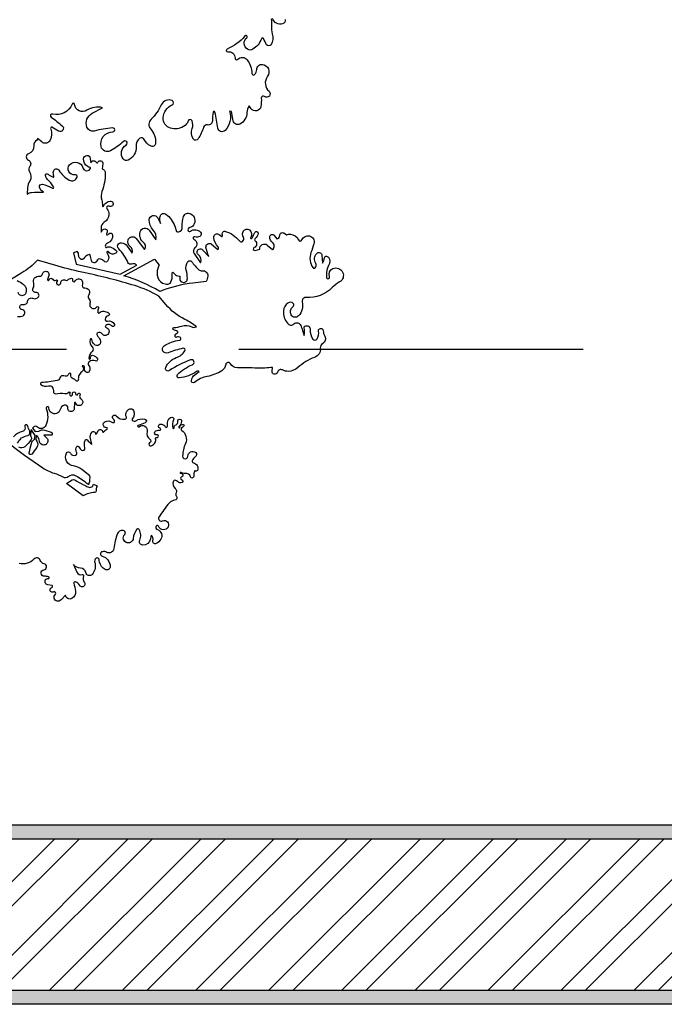
# Model space of a CAD drawing. Units: millimetres. Extents: x 10 to 26427, y -24 to 32557.
# Drawn here: x 24 to 24, y -10 to -9 of the extents above; entities that cross this region are included whole.
import ezdxf

# ---------------------------------------------------------------- set-up
doc = ezdxf.new("R2010")
doc.units = ezdxf.units.MM
doc.header["$MEASUREMENT"] = 0
doc.linetypes.add('DASHDOTX2', pattern=[2, 1, -0.5, 0, -0.5])
for name, color, linetype in [('Alçado B', 152, 'Continuous'), ('Hatch reboco', 8, 'Continuous'), ('Hatch tijolos', 253, 'Continuous'), ('Paredes', 50, 'Continuous'), ('Vistas', 1, 'Continuous'), ('Árvores', 76, 'Continuous')]:
    doc.layers.add(name, color=color, linetype=linetype)
doc.layers.get('0').off()

# ---------------------------------------------------------------- blocks, each defined once
blk = doc.blocks.new('B1')
at = {"color": 0}
for points in [[(2901.3, -292.1, -0.374105), (2894.5, -303.3, -0.431135), (2869.2, -289.3, 0.969402)], [(2865.2, -290.2, -0.067508), (2866.1, -307.5, 0.09316), (2868.3, -328.9, -0.205765), (2865.2, -356.3, -0.578883), (2853.8, -356.3, -0.029086), (2846.1, -340.8, 0.68535), (2840.3, -341, -0.172861), (2818.6, -368.1, -0.287427), (2804.6, -368, -0.515868), (2803.1, -338.6, 1.114192), (2798.5, -333.9, -0.125841), (2752.9, -367.5, 0.878245), (2754.7, -374.3, -0.453224), (2773.2, -390.7, 0.671245), (2780, -393.6, -0.454449), (2804.1, -395.1, -0.162168), (2815.9, -429.5, 0.652074), (2823.2, -432.6, 0.214296), (2828.6, -419.7, -0.453617), (2842.9, -406.6, -0.582278), (2856.1, -437, 0.390635), (2859.9, -475.4, -0.978179), (2848.5, -488.7, 0.653448), (2840.2, -492.9, -0.057019), (2839.1, -514.1, -0.663312), (2814.3, -519.9), (2808.9, -512.6, 0.148984), (2803.4, -529.7, -0.271664), (2785.6, -559, -0.504518), (2768.8, -551), (2764, -526.9), (2759.5, -526.4, -0.271953), (2747.7, -575.1, -0.624226), (2729.1, -569, 0.017547), (2722, -528.6, 0.832394), (2717.2, -528.7, 0.035704), (2715.3, -551.4, -0.466577), (2703.1, -561.3, 0.37208), (2692.9, -567.2, -0.049785), (2679.1, -597, -0.546393), (2667.3, -597.5, -0.247185), (2663.9, -570.2, 0.186967), (2663.7, -550.8, 0.697792), (2653.5, -551.1, -0.183584), (2641.7, -565.5, -0.199775), (2608.7, -569.6, -0.353599), (2589.6, -542.9, -0.287147), (2612.9, -510.2, 0.661218), (2613, -499.1, 0.408831), (2584.9, -509.8, -0.091916), (2558.9, -546.8, 0.39991), (2558, -571.6, -0.196832), (2570.6, -607.7, -0.55774), (2557.4, -614.9, -0.148058), (2541.4, -598, 0.452154), (2530.5, -595.2, 0.274969), (2520.7, -616, -0.320819), (2500.3, -651.3, -0.355205), (2488, -648.1, -0.441084), (2495.1, -612.6, 1.104312), (2488.4, -603.5, -0.059873), (2455.1, -627.3, -0.494389), (2431.5, -616.8, -0.481933), (2461.1, -579, 1.039194), (2460.7, -568.8, 0.042249), (2413.9, -576.8, -0.387845), (2395.3, -567, -0.368951), (2408.8, -531.4), (2434.8, -517.1, 0.205121), (2395.4, -523.8, -0.559522), (2363.8, -508.7, 0.796828), (2357.4, -507.9, -0.393608), (2307.9, -533.4, 0.845675), (2304.1, -541.3, -0.028051), (2332.6, -563.7, -0.91303), (2323, -576.8), (2306, -566.6, 0.448731), (2303, -571.7, -0.189417), (2301.4, -600, -0.494906), (2280.1, -604.7), (2269.1, -595.4, -0.402045), (2267.6, -599.7, 0.308517), (2259.6, -614.5, -0.348719), (2246.6, -634.7, 0.689052), (2246, -651.2, -0.498753), (2249.8, -666.5, 0.324326), (2249.1, -680.5, -0.289879), (2249.3, -704.4, 0.125295), (2244.1, -721.1), (2243.1, -738.2, -0.189518), (2254.3, -733.3, -0.009551), (2284.5, -732.8), (2284.5, -732.8, -0.232023), (2274.6, -719.9, -0.538621), (2281.7, -712.8, -0.08218), (2307.2, -722.7, 0.788198), (2310.5, -719.2, 0.063004), (2294.7, -700.2, -0.171642), (2289.6, -690.5, -0.689135), (2296.4, -686.7, 0.081592), (2309, -694.3, 0.657976), (2311.2, -692.1, -0.134928), (2309.8, -679.9, -0.692825), (2324.1, -676.9, 0.121872), (2350.3, -702.2, 0.473024), (2370.2, -694.7, 0.561964), (2364.9, -688.5, -0.7043), (2351.1, -662.7, -0.589549), (2385, -670.6, 0.219069), (2390.7, -677.2, 0.371439), (2403.9, -673.5, 0.557315), (2401.9, -669.1, -0.115384), (2397.4, -667.5, -0.25632), (2386.7, -647.6, -0.938539), (2404, -646.6), (2405.3, -657.9, -0.647794), (2419.6, -656.8, 0.640957), (2423.4, -656.6, -0.88862), (2435.7, -659.6), (2434, -673.3, -0.317365), (2442.1, -684.8, -0.090457), (2433.8, -730.7, 0.164034), (2433, -752.8, -0.08648), (2434.7, -767.6, 0.836893), (2437.6, -768.2, -0.263388), (2454.5, -755.5, -1.375412), (2452.1, -768.6, 0.855209), (2446.6, -775.8, -0.214252), (2451.4, -789.5, -0.23336), (2439.3, -809.7, 0.264928), (2431.7, -824.2), (2432.1, -834.8, -0.116054), (2436.4, -828.2, -0.399929), (2445, -828.1, -0.353695), (2446.4, -837.6), (2444.3, -841, 0.358054), (2451, -839.4, -0.686872), (2460.8, -842.2, -0.335973), (2447.8, -863, 0.304365), (2442.2, -870.9, 0.607668), (2447.2, -873.6, -0.231108), (2454.4, -872.6, -0.084298), (2469.5, -880.7, -0.496926), (2469.5, -888.2, -0.418358), (2450.7, -885.4, 0.344285), (2447.5, -884.4, 0.536669), (2446.6, -888.9, -0.374065), (2447.9, -909, -0.476951), (2439.1, -909.3, 0.159705), (2429.6, -903.5, 0.377493), (2420.9, -908.2, -0.747412), (2406.7, -907.3, -0.004049), (2403.8, -894.1, 0.439918), (2400.7, -892.3, 0.179365), (2386.3, -903.2, -0.40645), (2381, -904.4, -0.267365), (2374.2, -892.1), (2374.2, -888.4), (2370.2, -884.6), (2361, -887.4), (2367.9, -916.8), (2479.9, -942.4), (2522.4, -919.3, 0.170603), (2515.6, -915.6, 0.137324), (2509.3, -916.4, -0.4165), (2499.7, -912.4, 0.103874), (2476.4, -877.8, -0.699561), (2483.5, -862.1, -0.224329), (2498.2, -870.3), (2510.9, -888.2, 0.302165), (2505.6, -871.8, -0.31116), (2500.4, -854.4, -0.605607), (2520.6, -850.9), (2542, -878.8, 0.449233), (2540.8, -862.5, -0.304556), (2531.2, -834.1, -0.634508), (2554.5, -830), (2571.5, -854.2, 0.240109), (2564.2, -829.6, -0.20429), (2554.4, -803.3, -0.767622), (2576.1, -798.5), (2583.3, -812.4, -0.119841), (2582.3, -794.5, -0.559658), (2597, -788.9, -0.147192), (2619.3, -819.6), (2624.1, -833.6, 0.167744), (2629.4, -834.1, 0.368314), (2638.6, -821.4, -0.102906), (2641.9, -794.9, -0.469212), (2660.1, -788, -0.432141), (2667.3, -817, -0.216616), (2657.8, -823.1, 0.518536), (2653.6, -831.2, 0.458113), (2659.2, -832.5, -0.381331), (2685.4, -835, -0.503772), (2683.3, -845.8, -0.197894), (2670.6, -846.6, 0.953215), (2668, -853, -0.56171), (2670.8, -875.3, 0.394767), (2668.6, -889.7), (2685, -913.5, 0.345785), (2679.4, -892, -1.077741), (2690.1, -880), (2706.3, -896.8, -0.086078), (2699.1, -873.4, -0.684965), (2713.5, -865.5), (2729.3, -878.8, 0.498109), (2730, -872.1, -0.19331), (2718.8, -848.5, -0.649036), (2733, -841.1), (2739.3, -846.1, 0.517602), (2741.3, -842.2, -0.675885), (2749.1, -832.8, -0.146078), (2784.7, -857.4, 0.403861), (2792.3, -858.4, 0.37959), (2794.4, -848.2, -0.279966), (2794.8, -831.8, -0.433416), (2810, -829, -0.405318), (2813.2, -848.4, 1.075203), (2816.5, -850.4, 0.005313), (2823.8, -835.4, -0.844882), (2832.1, -837.7, -0.206884), (2824.4, -851.4, 0.498755), (2824.4, -856.9, -0.588095), (2822.1, -874.1, 0.933177), (2824.4, -881.4), (2836.5, -878.5, -0.68173), (2855.5, -867.7), (2869.2, -878.8, 0.4896), (2868.9, -861.6, -0.242699), (2861.7, -847, -0.717003), (2873.3, -843.3), (2879.5, -851.7, 0.447839), (2887.4, -843.3, -0.617426), (2897.8, -837), (2904.9, -841.5, -0.10492), (2914.6, -840.2, -0.276098), (2934.7, -854.5, 0.655013), (2943.8, -854.5, -0.362637), (2963.3, -844.6, -0.437803), (2974.6, -864.3, -0.01073), (2966.8, -887.1, 0.250918), (2972.3, -925.7, 0.462481), (2977.9, -926.1, 0.347442), (2979.1, -915, -0.347737), (2981.9, -889.1, -0.642715), (2995, -893.9), (2996.6, -913.8, 0.134676), (3000.8, -901.9, -0.711592), (3011.5, -898.9, -0.300193), (3011.8, -919.8, 0.137559), (3006.6, -937.1), (3006.3, -951.8, 0.927592), (3013.9, -948.3, -0.403524), (3023.1, -927.6, -0.934146), (3039.9, -962.1, 0.066375), (3021.2, -976.5, -0.219083), (2954.7, -1001.3, 0.500087), (2944.8, -1012.6, -0.243823), (2935, -1048.5, -0.507937), (2916.4, -1046.3, -0.384376), (2921.3, -1024.6, 0.466453), (2921.9, -1017, 0.370699), (2907.6, -1016, 0.216742), (2896.9, -1035.4, 0.1858), (2906.7, -1067.6, 0.437883), (2923.4, -1069, -0.522766), (2941, -1073, -0.025307), (2945.5, -1086.2), (2949.2, -1098.9, 0.117545), (2949.4, -1079, -0.348468), (2951.5, -1074.6, -0.582259), (2964.9, -1083.7, 0.185754), (2971.9, -1107.7, 0.51586), (2982.3, -1107.4, 0.199602), (2986.1, -1087.9, -1.113509), (2998.4, -1086.7, 0.139153), (3002.1, -1100.5, -0.429315), (2996.9, -1119.2, 0.308), (2990.8, -1130.8, -0.347226), (2976.2, -1154.5, 0.099009), (2933.6, -1180.3, -0.183127), (2908.8, -1190.2, -0.124997), (2894.2, -1186.7, 0.482455), (2881.4, -1192.5, -0.946366), (2867.7, -1189.7), (2869.1, -1180.2, -0.035028), (2829.6, -1181.9, 0.005824), (2779.2, -1181.2, -0.274042), (2761.5, -1170.7, 0.726857), (2749.5, -1173, -0.224985), (2739.4, -1188.7, -0.092995), (2702.3, -1203.2, 0.126535), (2669.5, -1218.5, -0.694439), (2661.8, -1214.1, -0.189172), (2671, -1198.9), (2681.3, -1191, 0.397897), (2675.3, -1190.2, -0.134302), (2630.9, -1207, -0.699491), (2626.7, -1198.2, -0.108015), (2664.4, -1173.5, 0.993255), (2659.7, -1160.9, 0.060073), (2605.9, -1188.3, -0.760121), (2596.4, -1180.1, -0.196459), (2623.4, -1155.2, 0.157725), (2645.2, -1137.9, 0.677582), (2640.6, -1131.3, 0.037025), (2602.2, -1143.1, -0.896142), (2592.7, -1124.9, -0.119837), (2632.1, -1110.5, 0.683321), (2633.8, -1103.9, 0.291099), (2624, -1103.3, -0.629322), (2620.1, -1100.5, -0.231781), (2626.1, -1092.2, 0.61542), (2626, -1088.2, 0.025532), (2616.8, -1084.3, -0.807394), (2617.6, -1078.5, 0.063173), (2636.8, -1074.6, -0.200981), (2662.9, -1076.3), (2666.4, -1078), (2675.1, -1076.5, 0.056222), (2645.5, -1057.6, -0.102301), (2596.6, -1019.6), (2578.6, -998.5, 0.061269), (2517.4, -971.3, 0.022651), (2390.9, -939, -0.019823), (2321.8, -921.7), (2269.5, -906.4, -0.067342), (2229.2, -938.7), (2200, -956.2)], [(2217.5, -958.6, -0.065642), (2233.4, -968.2, -0.3261), (2239.5, -990.4, -0.194575), (2234.1, -996.1, -0.472837), (2219.6, -989.2, 0.296768)], [(2218.3, -1049.9, 0.186381), (2232.4, -1048.3, 0.726263), (2229.7, -1032.5, -1.043086), (2232.1, -1019.5, 0.445137), (2244.1, -1011.2, -0.50989), (2257.6, -1003.8, 0.362102), (2271.8, -1000.1, 0.629813), (2265.7, -989, -0.584809), (2258.3, -977.4, 0.203846), (2259.5, -965, -0.556613), (2274.5, -947.1, 0.406653), (2282.2, -941.6, -1.060668), (2298.4, -945.4, -0.026896), (2294.9, -955.3, 1.118571), (2298.7, -956.4, -0.724528), (2308.2, -955.1, 0.46042), (2316.7, -957.3, -0.921495), (2319.3, -960.3, 0.591142), (2321.8, -969.4, 0.487905), (2328.5, -964.1, -0.630023), (2341, -957.8, 0.40927), (2345.9, -957.2, -0.242302), (2356.3, -952.7, -0.510711), (2358.7, -956.4, 0.945002), (2365.4, -959.5, -0.535121), (2382.1, -957.8, -0.272075), (2383.7, -968, 0.54139), (2390.3, -977.3, -0.623689), (2400, -995.3, 0.372923), (2400.9, -1006, -0.305116), (2403.2, -1016.3, 0.540641), (2412.6, -1029.7, 0.210731), (2420.3, -1025.9, -0.821358), (2424.8, -1028.5, 0.099978), (2423.5, -1039.8, 0.665773), (2426.9, -1040.9, -0.262721), (2438.2, -1036.9, -0.067395), (2450.4, -1040.7, -0.688789), (2449.8, -1048.1, 0.27366), (2441.9, -1056.7, 0.579213), (2447.6, -1061.9, -0.409161), (2465.4, -1070.6, -0.867381), (2458.3, -1074.3, 0.52438), (2442.5, -1074.6, 0.50929), (2443.7, -1077.6, -0.56494), (2448.7, -1095.9, -0.474386), (2435, -1094.9, 0.375244), (2422.8, -1091.8, 0.463914), (2421.4, -1097.9, -0.035248), (2429.2, -1110.1, -0.358925), (2426.9, -1122.2, -0.403638), (2413.6, -1121.1, -0.150369), (2407.9, -1108.9, 0.823508), (2403.3, -1108.6, 0.271482), (2408.7, -1127.7, -0.425773), (2408.7, -1139.4, 0.18564), (2400.5, -1156.8, 1.256235), (2404.5, -1156.2, -0.575076), (2409.9, -1149.3, -0.249285), (2422.4, -1158.3, -0.68862), (2417.4, -1163.6, 0.270298), (2400.9, -1166, 0.401926), (2399.7, -1174.3, -0.274901), (2401.2, -1190.2, -0.46209), (2393.4, -1192.3, -0.306439), (2389.1, -1181.3, 0.528241), (2384, -1175.8, 0.623498), (2383.6, -1177.3, -0.470127), (2382.6, -1191.4, 0.142606), (2375, -1201.1, 0.125884), (2373.6, -1211.9, -0.749922), (2367.7, -1214.4, 0.134228), (2360.4, -1209.3, -0.366322), (2354.4, -1198.7, 0.939805), (2348.3, -1197.1, -0.46224), (2336.8, -1202, 0.487536), (2326.4, -1206.9, -0.300099), (2319.2, -1213.8, -0.028192), (2279.5, -1218.8, 0.703075), (2278, -1224.1, 0.237053), (2297.3, -1227.2, -0.325672), (2306.6, -1230.3, -0.179621), (2309.7, -1241.7, 0.501525), (2315.8, -1247.2, -0.092257), (2338.6, -1246.9, 0.251029), (2348.8, -1243.5, -0.988513), (2351.7, -1246.2, 1.705048), (2358.4, -1247.7, -1.240987), (2366.6, -1247.2, 0.953169), (2372.5, -1248.3, -1.15965), (2377.8, -1250.4, 0.409838), (2380.3, -1260.6, -0.478075), (2382.2, -1274.9, -0.231204), (2374.5, -1277.7, -0.322212), (2366.5, -1270.6, 0.879616), (2363.6, -1270.9), (2363.2, -1285.1, -1.037732), (2346.8, -1283.9, 0.561539), (2337.4, -1276.7, 0.233324), (2327, -1288, -0.526609), (2304.1, -1295.5, -0.233312), (2298.4, -1283.9, 1.198323), (2291.6, -1285.2, -0.195888), (2290.5, -1328.5, -0.53096), (2269.2, -1332.4, 0.399929), (2259.6, -1332.1, 0.02836), (2256.2, -1335.5), (2263.4, -1344), (2272.7, -1343.2), (2276.2, -1340.9, -0.180391), (2282.3, -1339.5, -0.066424), (2304.1, -1345.4, -0.883175), (2301.9, -1353.5, 0.076488), (2285.1, -1353.5), (2291.8, -1358.8, -0.455403), (2292.6, -1375.3, -0.18722), (2285.3, -1378.3, -0.394416), (2274.2, -1368.4, 0.136451), (2269.5, -1356, 0.329034), (2266.1, -1354.9), (2265.2, -1364.1), (2267.8, -1368.6, -0.285167), (2267.2, -1384.4, -0.026537), (2254.5, -1401.3, -0.789266), (2247.9, -1398, -0.008509), (2254, -1374, -0.177179), (2261.5, -1363.4), (2263.6, -1353.7), (2253.4, -1338.5), (2251.1, -1351.5, 0.211495), (2252.4, -1356.9, -0.302006), (2252.9, -1363.9, -0.094503), (2236.8, -1383, -0.311704), (2222, -1384.1, -0.375055)], [(2218.5, -1373.7, -0.274653), (2244.6, -1354.1, 0.198116), (2247.9, -1352.3, 0.26648), (2249.4, -1342.9, 0.009028), (2243.8, -1328.8, 0.997124), (2236.8, -1331.7, -0.446241), (2231.1, -1343.4, 0.1247), (2207.8, -1357.1, -0.396884)], [(2181, -1362.1), (2236, -1403.9), (2283.2, -1436.7, 0.085165), (2311.7, -1450, -0.071179), (2333.8, -1459.6, 0.325715), (2347.9, -1458.5, -0.310778), (2366.9, -1456.5, -0.051684), (2397.4, -1477.4, 0.559566), (2401.5, -1476, 0.076477), (2403.1, -1456.5), (2382.2, -1440.5, 0.13017), (2361, -1431.7, -0.503303), (2342.9, -1398.8, -0.64148), (2353.1, -1398.8, 0.404628), (2366.5, -1404, 0.460514), (2369, -1396.2, -0.299021), (2369.4, -1382.4, -0.610909), (2375.1, -1383.2, 0.17306), (2381.8, -1391.5, 0.684813), (2390.1, -1385.1, -0.152052), (2390.5, -1366.4, -0.620632), (2396.4, -1365.5, 0.129688), (2408.1, -1375.7), (2404.5, -1361.4, -0.233742), (2407.8, -1346, -0.770699), (2417.5, -1350.3), (2419.9, -1349.5), (2423.8, -1342, -0.736545), (2435.3, -1344.1, 0.7671), (2438.6, -1344.6, -0.252125), (2445.6, -1339, 0.913793), (2445.2, -1334, -0.776687), (2441.3, -1319, -0.29746), (2460.3, -1320.4, 0.734278), (2466, -1316.4, 0.166822), (2463, -1312.5, -0.443321), (2461.8, -1303.5, -0.478558), (2470, -1303.7, 0.28576), (2493, -1312.3, 0.472835), (2495.9, -1306.8, -0.417237), (2504.5, -1286.2, -0.402898), (2514.5, -1290.1, -0.300234), (2511, -1311.6, 0.400587), (2511.1, -1315, 0.351159), (2520.4, -1316.1, -0.196202), (2543.3, -1312.1, -0.72099), (2544.3, -1321.4, -0.035432), (2526.3, -1328.1, 1.25782), (2528.3, -1331.7, -0.750308), (2548.9, -1344.2, 0.313635), (2555.6, -1362.9, -0.528884), (2555.4, -1373.1, 0.942459), (2559.5, -1380.3, 0.128692), (2569.5, -1371.6, 0.244247), (2570.6, -1362.4, -0.610244), (2573.6, -1359, 1.302212), (2573.6, -1352.1, -0.757783), (2569, -1344.3, -0.256273), (2580.7, -1340.6, 0.953523), (2581.9, -1335.6, -0.844367), (2583.2, -1325, -0.287295), (2595.3, -1331.8, 0.558266), (2600.3, -1332.1, 0.218438), (2601.1, -1327.5, -0.315973), (2608.4, -1307.8, -0.746316), (2616.4, -1314.3, 0.160001), (2614.8, -1335.1, 0.948981), (2617.8, -1334.5, -0.355421), (2622.7, -1326.4, 0.380487), (2627.2, -1318.2, -1.220614), (2637, -1318, -0.159503), (2629.9, -1331.5, 1.545354), (2632.7, -1332.6, -0.494717), (2641.1, -1325.6, -0.810602), (2641, -1331.5, 0.373181), (2635.7, -1338.2, 0.235667), (2637.1, -1340.8, -0.363514), (2646.7, -1374.6, 0.096789), (2639.4, -1406.5, 1.002232), (2652.7, -1406.9, -0.615495), (2672.9, -1397.5, -0.519285), (2672.3, -1407.8, 0.177458), (2664, -1418.6, 0.457269), (2666.9, -1423.5, -0.492532), (2677.4, -1443, -0.615854), (2670.8, -1443.2), (2668.9, -1448.4, 0.138291), (2668.2, -1457, -0.95277), (2659.4, -1459.3, 0.36417), (2646.3, -1450.7, -0.149219), (2634.7, -1448.6, 1.442225), (2634.5, -1450.5, -1.001234), (2636.8, -1460, 0.761952), (2636.7, -1466.3, -0.873934), (2635.3, -1474.8, -0.201926), (2623.8, -1469.6, 0.524678), (2616.4, -1470.7, 0.35204), (2620.4, -1489.1, -0.355704), (2622.8, -1500, 0.293658), (2623.6, -1508.8, -0.596314), (2619.1, -1519.2, 0.199024), (2605.6, -1526.2, 0.029306), (2579.3, -1561.5, 0.748355), (2588.1, -1571.8, -0.708711), (2602.7, -1587.3, -0.652778), (2578.2, -1585.8, 0.61271), (2572.3, -1585, 0.486575), (2575.3, -1594.3, -0.470707), (2583.9, -1618.8, -0.142345), (2571.8, -1630, -0.680702), (2563.5, -1622.5, 0.328073), (2559.3, -1608), (2557.5, -1617.9, -0.373313), (2537.8, -1633.7, -0.538972), (2530, -1620.8, 0.127641), (2532.5, -1607.5, 0.106705), (2528.7, -1594, 0.538531), (2522.9, -1593.4, 0.148021), (2513.5, -1616.6, -0.447434), (2498.4, -1627.9, -0.595518), (2491.8, -1606.4, 0.526083), (2490.1, -1597.2, 0.420254), (2473.7, -1603.8, 0.073334), (2464.1, -1642.6, -0.530622), (2446.3, -1652.2, 0.16713), (2434.7, -1650.5, 0.797705), (2434.2, -1661.9, -0.332524), (2454.9, -1688.4, -0.590386), (2441.8, -1696, -0.188798), (2427.5, -1677.4, -0.051509), (2426.3, -1670.9, 0.592912), (2418.7, -1667.5, 0.318451), (2415.2, -1678.4, -0.268635), (2408.7, -1708.4, -0.611289), (2392.5, -1704, 0.341593), (2379.3, -1692.8, -0.216946), (2361.2, -1683.5), (2369.6, -1702.9, 0.38608), (2383.1, -1709, -0.597817), (2386.4, -1712.2, 0.216682), (2389, -1729.5, -1.036714), (2377.2, -1736.7, 0.188535), (2365.9, -1727.4, 0.598136), (2361.8, -1731.3, -0.027315), (2366.1, -1751.3, -0.321751), (2356.6, -1770.3, -0.528222), (2340.6, -1761.8), (2329.5, -1773.8, -1.043186), (2315, -1759.3, 0.893358), (2310.7, -1753.3, -1.142826), (2305.9, -1741.7, 0.639012), (2306.8, -1736.9), (2295.5, -1735, -0.54348), (2290, -1721.9, -0.283515), (2296.7, -1718.9, 0.889331), (2297.7, -1715, 0.099593), (2287, -1713.2, -0.953213), (2285.6, -1696.5, 0.848242), (2286.1, -1681.4, -0.263124), (2276, -1672.7, 0.562778), (2260.2, -1669.5, -0.274289), (2222.5, -1680.7, -0.168105)], [(2489.4, -946.2), (2568.1, -904.2), (2579.9, -918.8), (2578.3, -922.2, 0.141449), (2574.4, -944.7, 0.249031), (2588.1, -964.8, 0.147473), (2601.8, -967.4, 0.263747), (2609.5, -961.9, 0.143805), (2612.6, -941.9, -0.286497), (2614.9, -936.7), (2618.6, -941, 0.213435), (2630.8, -946.8, -0.515315), (2632.6, -949.4, 0.506332), (2641.6, -963.3, 0.435333), (2651.6, -953.6, 0.060655), (2648.6, -931.9, -0.233229), (2653, -910, -0.491763), (2662.2, -910, 0.038438), (2680.8, -930.7, 0.228324), (2689.5, -933.5, -0.48671), (2703.5, -947, -0.092583), (2699.4, -960.7), (2665.7, -964.9, 0.054087), (2589.5, -983, 0.012957), (2581.7, -986.1), (2581.7, -986.1, 0.057256), (2489.4, -946.2, -8.586203)], [(2385.6, -1507.9), (2343, -1476.3), (2350.7, -1471.4), (2358, -1467.3, -0.266772), (2364.5, -1467.5, 0.019464), (2386.7, -1479.6, -0.000965), (2398, -1485.3, 0.250809), (2407.5, -1485, 0.211371), (2412.3, -1478.5), (2421.4, -1482.8), (2420.2, -1485.4, 0.162027), (2419.1, -1494, -0.460543), (2415, -1499.4, 0.117046), (2385.6, -1507.9, 8.773047)]]:
    blk.add_lwpolyline(points, format="xyb", dxfattribs=at)

msp = doc.modelspace()

# ---------------------------------------------------------------- hatches: boundary and pattern name
at = {"layer": 'Hatch reboco', "transparency": 33554687}
h = msp.add_hatch(dxfattribs=at)
h.set_pattern_fill('AR-SAND', color=256, scale=0.012)
h.set_pattern_definition([(37.5, (0, 0), (-0.00075592, 0.023121885), [0, -0.01824, 0, -0.0204, 0, -0.0195]), (7.5, (0, 0), (0.02123732, 0.033865753), [0, -0.00984, 0, -0.01644, 0, -0.0063]), (327.5, (-0.01476, 0), (0.037369702, 6.7909e-05), [0, -0.006, 0, -0.0216, 0, -0.0282]), (317.5, (-0.01476, 0), (0.03607352, 0.010532107), [0, -0.003, 0, -0.01416, 0, -0.0162])])
h.paths.add_polyline_path([(13.2688, -9.9235), (13.2688, -9.9435), (37.8724, -9.9435), (37.9038, -9.346), (37.6434, -9.346), (37.6257, -9.6835), (13.2688, -9.6835), (13.2688, -9.7035), (37.6447, -9.7035), (37.6624, -9.366), (37.8827, -9.366), (37.8534, -9.9235)])
at = {"layer": 'Hatch tijolos', "transparency": 33554687}
h = msp.add_hatch(dxfattribs=at)
h.set_pattern_fill('ANSI32', color=256, scale=0.2)
h.paths.add_polyline_path([(13.2688, -9.7035), (13.2688, -9.9235), (37.8534, -9.9235), (37.8827, -9.366), (37.6624, -9.366), (37.6447, -9.7035)])

# ---------------------------------------------------------------- linework, layer by layer
at = {"layer": 'Alçado B', "linetype": 'DASHDOTX2', "ltscale": 0.5}
msp.add_line((10.6684, -8.992), (39.1224, -8.992), dxfattribs=at)
at = {"layer": 'Paredes'}
for p, q in [((37.6257, -9.6835), (13.2688, -9.6835)), ((37.8724, -9.9435), (13.2688, -9.9435))]:
    msp.add_line(p, q, dxfattribs=at)
at = {"layer": 'Vistas'}
for p, q in [((37.6447, -9.7035), (13.2688, -9.7035)), ((37.8534, -9.9235), (13.2688, -9.9235))]:
    msp.add_line(p, q, dxfattribs=at)

# ---------------------------------------------------------------- block references
at = {"layer": 'Árvores', "xscale": 0.0005688348789575805, "yscale": 0.0005688348789575805, "zscale": 0.0005688348789575805}
msp.add_blockref('B1', (22.2855, -8.3474), dxfattribs=at)

doc.saveas('drawing.dxf')
